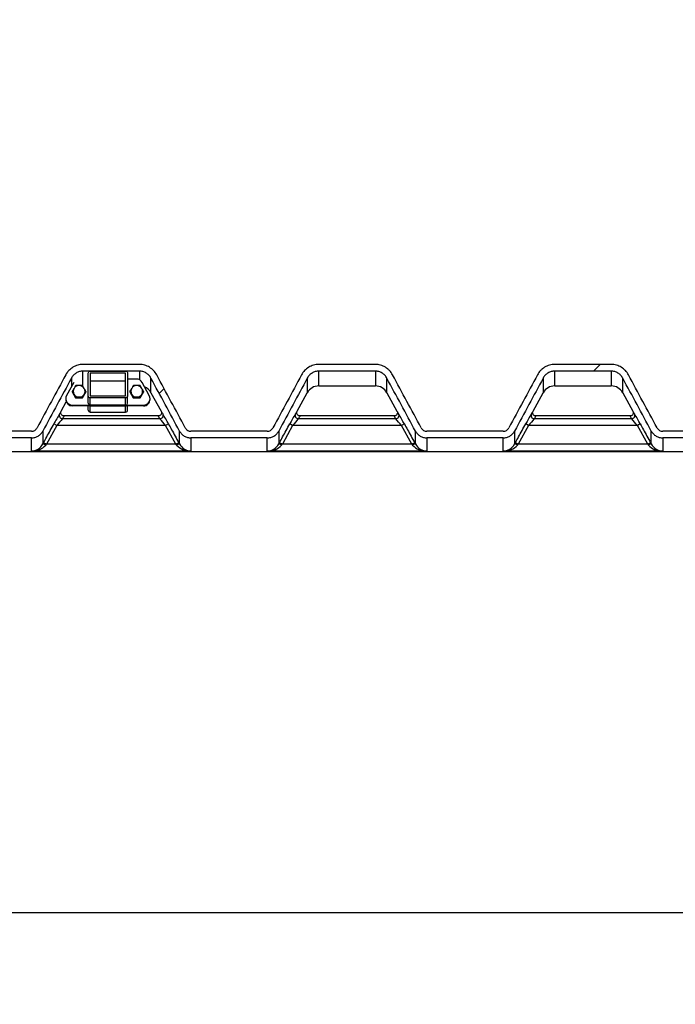
# Model space of a CAD drawing. Units: millimetres. Extents: x 48179 to 61798, y 33491 to 40126.
# Drawn here: x 57381 to 58382, y 35903 to 37407 of the extents above; entities that cross this region are included whole.
import ezdxf

# ---------------------------------------------------------------- set-up
doc = ezdxf.new("R2010")
doc.units = ezdxf.units.MM
doc.layers.get('Defpoints').update_dxf_attribs({"lineweight": 0})
doc.layers.add('dim', color=4, linetype='Continuous', lineweight=15)
doc.layers.add('DV4_Default', color=7, linetype='Continuous')
doc.styles.add('SEACAD_Arial', font='arial.ttf')
doc.dimstyles.new('ECO', dxfattribs={"dimscale": 2, "dimtxt": 80, "dimasz": 140, "dimexe": 70, "dimexo": 0, "dimgap": 35, "dimtad": 1, "dimdec": 0, "dimrnd": 10, "dimtxsty": 'SEACAD_Arial', "dimblk1": '_SE_FILLED', "dimblk2": '_SE_FILLED', "dimsah": 1, "dimcen": 70, "dimclrt": 2, "dimadec": 0, "dimazin": 0, "dimtfac": 0.5, "dimtdec": 0, "dimtmove": 0, "dimatfit": 3, "dimfxl": 1, "dimarcsym": 0})

# ---------------------------------------------------------------- blocks, each defined once
blk = doc.blocks.new('_SE_FILLED')
at = {"color": 0}
blk.add_line((0, 0), (-1, 0), dxfattribs=at)
blk.add_solid([(0, 0), (-1, -0.1665), (-1, 0.1665), (0, 0)], dxfattribs=at)
blk = doc.blocks.new('*D17')
at = {"layer": 'Defpoints', "color": 0, "transparency": 16777216}
for p in [(49154.6, 37902.9), (61564.7, 37902.9), (61564.7, 36042.9)]:
    blk.add_point(p, dxfattribs=at)
at = {"layer": 'dim', "color": 0, "lineweight": -2, "transparency": 16777216}
for p, q in [((49154.6, 37902.9), (49154.6, 35902.9)), ((61564.7, 37902.9), (61564.7, 35902.9)), ((49434.6, 36042.9), (61284.7, 36042.9))]:
    blk.add_line(p, q, dxfattribs=at)
at = {"layer": 'dim', "color": 0, "lineweight": -2, "transparency": 16777216, "xscale": 280, "yscale": 280, "zscale": 280, "rotation": 180}
blk.add_blockref('_SE_FILLED', (49154.6, 36042.9), dxfattribs=at)
at = {"layer": 'dim', "color": 0, "lineweight": -2, "transparency": 16777216, "xscale": 280, "yscale": 280, "zscale": 280}
blk.add_blockref('_SE_FILLED', (61564.7, 36042.9), dxfattribs=at)
at = {"layer": 'dim', "color": 2, "transparency": 16777216, "insert": (55359.7, 36194.5), "char_height": 160, "attachment_point": 5, "style": 'SEACAD_Arial'}
blk.add_mtext('12410', dxfattribs=at)

msp = doc.modelspace()

# ---------------------------------------------------------------- hatches: boundary and pattern name
at = {"layer": 'DV4_Default', "linetype": 'Continuous'}
h = msp.add_hatch(dxfattribs=at)
h.set_pattern_fill('LINE', scale=140.051913, angle=45, style=0)
h.set_pattern_definition([(45, (45447.25, 22173.95), (-314.426, 314.426), [])])
edge = h.paths.add_edge_path()
edge.add_arc((56123, 36850.3), 29.9, 27.9984, 89.7197)
edge.add_line((56123.1, 36880.2), (56036.8, 36880.2))
edge.add_arc((56036.9, 36850.3), 30, 90.2915, 151.9905)
edge.add_line((56010.5, 36864.3), (55966.8, 36783.4))
edge.add_arc((55958, 36788.1), 9.98, 270.2093, 331.9041, ccw=False)
edge.add_line((55958.1, 36778.2), (55909.9, 36778.2))
edge.add_line((55909.9, 36778.2), (55909.9, 36827.5))
edge.add_line((55909.9, 36827.5), (55909.9, 36849.6))
edge.add_line((55909.9, 36849.6), (55899.9, 36849.6))
edge.add_line((55899.9, 36849.6), (55899.9, 36827.5))
edge.add_line((55899.9, 36827.5), (55899.9, 36788.3))
edge.add_arc((55920.1, 36788.2), 20.2, 179.4757, 269.479)
edge.add_line((55919.9, 36768), (55958.1, 36768))
edge.add_arc((55958, 36787.9), 20, 270.2019, 331.8993)
edge.add_line((55975.6, 36778.5), (56019.2, 36859.4))
edge.add_arc((56036.8, 36850.1), 19.9, 90.2342, 152.0321, ccw=False)
edge.add_line((56036.8, 36870), (56123.1, 36870))
edge.add_arc((56123, 36850), 19.9, 27.9774, 89.7563, ccw=False)
edge.add_line((56140.7, 36859.4), (56184.3, 36778.5))
edge.add_arc((56201.9, 36787.9), 19.9, 208.0826, 269.8162)
edge.add_line((56201.8, 36768), (56318.2, 36768))
edge.add_arc((56318.1, 36787.9), 20, 270.2335, 331.8677)
edge.add_line((56335.7, 36778.5), (56379.4, 36859.4))
edge.add_arc((56397, 36850), 20, 90.2848, 151.9815, ccw=False)
edge.add_line((56396.9, 36870), (56483.3, 36870))
edge.add_arc((56483.2, 36850), 19.9, 27.9774, 89.7563, ccw=False)
edge.add_line((56500.8, 36859.4), (56544.4, 36778.5))
edge.add_arc((56562, 36787.9), 19.9, 208.0796, 269.8192)
edge.add_line((56561.9, 36768), (56678.3, 36768))
edge.add_arc((56678.3, 36787.9), 20, 270.2335, 331.8677)
edge.add_line((56695.9, 36778.5), (56739.5, 36859.4))
edge.add_arc((56757.1, 36850), 20, 90.2848, 151.9815, ccw=False)
edge.add_line((56757, 36870), (56843.4, 36870))
edge.add_arc((56843.3, 36850), 19.9, 27.9774, 89.7563, ccw=False)
edge.add_line((56860.9, 36859.4), (56904.5, 36778.5))
edge.add_arc((56922.1, 36787.9), 19.9, 208.0796, 269.8192)
edge.add_line((56922.1, 36768), (57038.5, 36768))
edge.add_arc((57038.4, 36787.9), 20, 270.2335, 331.8677)
edge.add_line((57056, 36778.5), (57099.6, 36859.4))
edge.add_arc((57117.3, 36850), 20, 90.2848, 151.9815, ccw=False)
edge.add_line((57117.2, 36870), (57203.5, 36870))
edge.add_arc((57203.4, 36850), 19.9, 27.9774, 89.7563, ccw=False)
edge.add_line((57221.1, 36859.4), (57264.7, 36778.5))
edge.add_arc((57282.3, 36787.9), 19.9, 208.0796, 269.8192)
edge.add_line((57282.2, 36768), (57398.6, 36768))
edge.add_arc((57398.5, 36787.9), 20, 270.2335, 331.8677)
edge.add_line((57416.1, 36778.5), (57459.8, 36859.4))
edge.add_arc((57477.4, 36850), 20, 90.2848, 151.9815, ccw=False)
edge.add_line((57477.3, 36870), (57488.5, 36870))
edge.add_line((57488.5, 36870), (57542.5, 36870))
edge.add_line((57542.5, 36870), (57563.7, 36870))
edge.add_arc((57563.6, 36850), 19.9, 27.9774, 89.7563, ccw=False)
edge.add_line((57581.2, 36859.4), (57624.8, 36778.5))
edge.add_arc((57642.4, 36787.9), 19.9, 208.0796, 269.8192)
edge.add_line((57642.3, 36768), (57758.7, 36768))
edge.add_arc((57758.7, 36787.9), 20, 270.2335, 331.8677)
edge.add_line((57776.3, 36778.5), (57819.9, 36859.4))
edge.add_arc((57837.5, 36850), 20, 90.2848, 151.9815, ccw=False)
edge.add_line((57837.4, 36870), (57923.8, 36870))
edge.add_arc((57923.7, 36850), 19.9, 27.9774, 89.7563, ccw=False)
edge.add_line((57941.3, 36859.4), (57984.9, 36778.5))
edge.add_arc((58002.5, 36787.9), 19.9, 208.0796, 269.8192)
edge.add_line((58002.5, 36768), (58118.9, 36768))
edge.add_arc((58118.8, 36787.9), 20, 270.2335, 331.8677)
edge.add_line((58136.4, 36778.5), (58180, 36859.4))
edge.add_arc((58197.7, 36850), 20, 90.2848, 151.9815, ccw=False)
edge.add_line((58197.6, 36870), (58283.9, 36870))
edge.add_arc((58283.8, 36850), 19.9, 27.9774, 89.7563, ccw=False)
edge.add_line((58301.5, 36859.4), (58345.1, 36778.5))
edge.add_arc((58362.7, 36787.9), 19.9, 208.0796, 269.8192)
edge.add_line((58362.6, 36768), (58400.8, 36768))
edge.add_arc((58400.6, 36788.2), 20.2, 270.5209, 360.5244)
edge.add_line((58420.8, 36788.3), (58420.8, 36852.5))
edge.add_line((58420.8, 36852.5), (58420.8, 36875.1))
edge.add_line((58420.8, 36875.1), (58410.8, 36875.1))
edge.add_line((58410.8, 36875.1), (58410.8, 36852.5))
edge.add_line((58410.8, 36852.5), (58410.8, 36788.3))
edge.add_arc((58400.7, 36788.3), 10.1, -89.4719, 0.5264, ccw=False)
edge.add_line((58400.8, 36778.2), (58362.6, 36778.2))
edge.add_arc((58362.7, 36788.1), 9.98, 208.0959, 269.7908, ccw=False)
edge.add_line((58353.8, 36783.4), (58310.2, 36864.3))
edge.add_arc((58283.8, 36850.3), 29.9, 27.9852, 89.7328)
edge.add_line((58283.9, 36880.2), (58197.6, 36880.2))
edge.add_arc((58197.7, 36850.3), 29.9, 90.2525, 152.0294)
edge.add_line((58171.3, 36864.3), (58127.6, 36783.4))
edge.add_arc((58118.8, 36788.1), 9.98, 270.2093, 331.9041, ccw=False)
edge.add_line((58118.9, 36778.2), (58002.5, 36778.2))
edge.add_arc((58002.5, 36788.1), 9.98, 208.0959, 269.7908, ccw=False)
edge.add_line((57993.7, 36783.4), (57950.1, 36864.3))
edge.add_arc((57923.7, 36850.3), 29.9, 27.9852, 89.7328)
edge.add_line((57923.8, 36880.2), (57837.4, 36880.2))
edge.add_arc((57837.6, 36850.3), 29.9, 90.2525, 152.0294)
edge.add_line((57811.1, 36864.3), (57767.5, 36783.4))
edge.add_arc((57758.7, 36788.1), 9.98, 270.2093, 331.9041, ccw=False)
edge.add_line((57758.7, 36778.2), (57642.3, 36778.2))
edge.add_arc((57642.4, 36788.1), 9.98, 208.0959, 269.7908, ccw=False)
edge.add_line((57633.6, 36783.4), (57590, 36864.3))
edge.add_arc((57563.5, 36850.3), 29.9, 27.9852, 89.7328)
edge.add_line((57563.7, 36880.2), (57545.5, 36880.2))
edge.add_line((57545.5, 36880.2), (57542.5, 36880.2))
edge.add_line((57542.5, 36880.2), (57488.5, 36880.2))
edge.add_line((57488.5, 36880.2), (57485.5, 36880.2))
edge.add_line((57485.5, 36880.2), (57477.3, 36880.2))
edge.add_arc((57477.4, 36850.3), 29.9, 90.2525, 152.0294)
edge.add_line((57451, 36864.3), (57407.4, 36783.4))
edge.add_arc((57398.6, 36788.1), 9.98, 270.2093, 331.9041, ccw=False)
edge.add_line((57398.6, 36778.2), (57282.2, 36778.2))
edge.add_arc((57282.2, 36788.1), 9.98, 208.0959, 269.7908, ccw=False)
edge.add_line((57273.4, 36783.4), (57229.8, 36864.3))
edge.add_arc((57203.4, 36850.3), 29.9, 27.9852, 89.7328)
edge.add_line((57203.5, 36880.2), (57117.2, 36880.2))
edge.add_arc((57117.3, 36850.3), 29.9, 90.2525, 152.0294)
edge.add_line((57090.9, 36864.3), (57047.2, 36783.4))
edge.add_arc((57038.4, 36788.1), 9.98, 270.2093, 331.9041, ccw=False)
edge.add_line((57038.5, 36778.2), (56922.1, 36778.2))
edge.add_arc((56922.1, 36788.1), 9.98, 208.0959, 269.7908, ccw=False)
edge.add_line((56913.3, 36783.4), (56869.7, 36864.3))
edge.add_arc((56843.3, 36850.3), 29.9, 27.9852, 89.7328)
edge.add_line((56843.4, 36880.2), (56757, 36880.2))
edge.add_arc((56757.2, 36850.3), 29.9, 90.2525, 152.0294)
edge.add_line((56730.7, 36864.3), (56687.1, 36783.4))
edge.add_arc((56678.3, 36788.1), 9.98, 270.2093, 331.9041, ccw=False)
edge.add_line((56678.3, 36778.2), (56561.9, 36778.2))
edge.add_arc((56562, 36788.1), 9.98, 208.0959, 269.7908, ccw=False)
edge.add_line((56553.2, 36783.4), (56509.6, 36864.3))
edge.add_arc((56483.1, 36850.3), 29.9, 27.9852, 89.7328)
edge.add_line((56483.3, 36880.2), (56396.9, 36880.2))
edge.add_arc((56397, 36850.3), 29.9, 90.2525, 152.0294)
edge.add_line((56370.6, 36864.3), (56327, 36783.4))
edge.add_arc((56318.2, 36788.1), 9.98, 270.2093, 331.9041, ccw=False)
edge.add_line((56318.2, 36778.2), (56201.8, 36778.2))
edge.add_arc((56201.8, 36788.1), 9.98, 208.0959, 269.7908, ccw=False)
edge.add_line((56193, 36783.4), (56149.4, 36864.3))

# ---------------------------------------------------------------- linework, layer by layer
at = {"layer": 'DV4_Default', "color": 7, "linetype": 'Continuous'}
for p, q in [((57563.7, 36880.2), (57477.3, 36880.2)), ((57923.8, 36880.2), (57837.4, 36880.2)), ((58283.9, 36880.2), (58197.6, 36880.2)), ((57477.3, 36848.3), (57477.3, 36870)), ((57563.7, 36870), (57477.3, 36870)), ((57485.5, 36832.2), (57485.5, 36866.9)), ((57488.5, 36870), (57542.5, 36870)), ((57488.5, 36866.9), (57488.5, 36832.2)), ((57542.5, 36866.9), (57488.5, 36866.9)), ((57542.5, 36832.2), (57542.5, 36866.9)), ((57545.5, 36866.9), (57545.5, 36832.2)), ((57563.7, 36870), (57563.7, 36856.6)), ((57837.4, 36847.5), (57837.4, 36870)), ((57923.8, 36870), (57837.4, 36870)), ((57923.8, 36870), (57923.8, 36847.5)), ((58197.6, 36847.5), (58197.6, 36870)), ((58283.9, 36870), (58197.6, 36870)), ((58283.9, 36870), (58283.9, 36847.5)), ((57463.3, 36852.7), (57452.3, 36832.9)), ((57459.8, 36859.4), (57459.8, 36846.3)), ((57542.5, 36854.8), (57488.5, 36854.8)), ((57558.9, 36857.9), (57545.5, 36857.9)), ((57578.6, 36832.9), (57567.6, 36852.7)), ((57581.2, 36837.1), (57581.2, 36859.4)), ((57819.9, 36859.4), (57819.9, 36837.1)), ((57941.3, 36837.1), (57941.3, 36859.4)), ((58180, 36859.4), (58180, 36837.1)), ((58301.5, 36837.1), (58301.5, 36859.4)), ((57461.1, 36839.1), (57461.1, 36838.2)), ((57461.1, 36838.2), (57466.2, 36829.2)), ((57476.6, 36829.1), (57481.9, 36838)), ((57481.9, 36838.9), (57481.9, 36838)), ((57549.1, 36839.1), (57549.1, 36838.2)), ((57549.1, 36838.2), (57554.2, 36829.2)), ((57564.6, 36829.1), (57569.9, 36838)), ((57569.9, 36838.9), (57569.9, 36838)), ((57581.2, 36837.1), (57596.7, 36808.9)), ((57804.4, 36808.9), (57819.9, 36837.1)), ((57837.4, 36847.5), (57923.8, 36847.5)), ((57941.3, 36837.1), (57956.8, 36808.9)), ((58164.5, 36808.9), (58180, 36837.1)), ((58197.6, 36847.5), (58283.9, 36847.5)), ((58301.5, 36837.1), (58317, 36808.9)), ((57444.2, 36808.9), (57451.9, 36822.9)), ((57451.1, 36828.1), (57451.1, 36827.5)), ((57451.1, 36827.5), (57451.1, 36827.4)), ((57451.1, 36827.5), (57451.1, 36827.5)), ((57451.1, 36827.4), (57451.1, 36826.9)), ((57461.1, 36817.5), (57461.1, 36818.2)), ((57461.1, 36818.2), (57487.7, 36818.2)), ((57466.2, 36830.1), (57466.2, 36829.2)), ((57466.2, 36829.2), (57476.6, 36829.1)), ((57476.6, 36830), (57476.6, 36829.1)), ((57485.5, 36821.1), (57485.5, 36832.2)), ((57488.5, 36832.2), (57542.5, 36832.2)), ((57488.5, 36818.1), (57488.5, 36829.1)), ((57542.5, 36829.1), (57488.5, 36829.1)), ((57542.5, 36818.1), (57488.5, 36818.1)), ((57542.5, 36818.1), (57542.5, 36829.1)), ((57543.3, 36818.2), (57569.9, 36818.2)), ((57545.5, 36821.1), (57545.5, 36832.2)), ((57554.2, 36830.1), (57554.2, 36829.2)), ((57554.2, 36829.2), (57564.6, 36829.1)), ((57564.6, 36830), (57564.6, 36829.1)), ((57569.9, 36817.5), (57569.9, 36818.2)), ((57579.9, 36827.5), (57579.9, 36828.1)), ((57579.9, 36827.4), (57579.9, 36827.5)), ((57579.9, 36827.5), (57579.9, 36827.5)), ((57579.9, 36826.9), (57579.9, 36827.4)), ((57569.9, 36817.6), (57461.1, 36817.6)), ((57461.1, 36817.6), (57461.1, 36816.9)), ((57461.1, 36817.5), (57569.9, 36817.5)), ((57487.7, 36816.9), (57461.1, 36816.9)), ((57485.5, 36810.5), (57485.5, 36816.9)), ((57487.7, 36816.9), (57543.3, 36816.9)), ((57488.5, 36816.8), (57542.5, 36816.8)), ((57488.5, 36807.5), (57488.5, 36816.8)), ((57488.5, 36807.5), (57542.5, 36807.5)), ((57542.5, 36807.5), (57542.5, 36816.8)), ((57569.9, 36816.9), (57543.3, 36816.9)), ((57545.5, 36810.5), (57545.5, 36816.9)), ((57569.9, 36817.6), (57569.9, 36816.9)), ((57437.4, 36787), (57433, 36789.4)), ((57594.9, 36797.4), (57446.1, 36797.4)), ((57592.4, 36801.5), (57448.6, 36801.5)), ((57607.9, 36789.4), (57603.6, 36787)), ((57797.5, 36787), (57793.1, 36789.4)), ((57955, 36797.4), (57806.2, 36797.4)), ((57952.5, 36801.5), (57808.7, 36801.5)), ((57968.1, 36789.4), (57963.7, 36787)), ((58157.7, 36787), (58153.3, 36789.4)), ((58315.1, 36797.4), (58166.4, 36797.4)), ((58312.6, 36801.5), (58168.8, 36801.5)), ((58328.2, 36789.4), (58323.8, 36787)), ((57398.6, 36778.2), (57282.2, 36778.2)), ((57416.1, 36778.5), (57416.1, 36758.7)), ((57437.4, 36787), (57421.6, 36758.3)), ((57603.6, 36787), (57437.4, 36787)), ((57619.3, 36758.3), (57603.6, 36787)), ((57624.8, 36758.7), (57624.8, 36778.5)), ((57758.7, 36778.2), (57642.3, 36778.2)), ((57776.3, 36778.5), (57776.3, 36758.7)), ((57797.5, 36787), (57781.8, 36758.3)), ((57963.7, 36787), (57797.5, 36787)), ((57979.4, 36758.3), (57963.7, 36787)), ((57984.9, 36758.7), (57984.9, 36778.5)), ((58118.9, 36778.2), (58002.5, 36778.2)), ((58136.4, 36778.5), (58136.4, 36758.7)), ((58157.7, 36787), (58141.9, 36758.3)), ((58323.8, 36787), (58157.7, 36787)), ((58339.6, 36758.3), (58323.8, 36787)), ((58345.1, 36758.7), (58345.1, 36778.5)), ((58400.8, 36778.2), (58362.6, 36778.2)), ((57398.6, 36768), (57282.2, 36768)), ((57398.6, 36747.8), (57398.6, 36768)), ((57421.6, 36758.3), (57417.3, 36760.7)), ((57619.3, 36758.3), (57421.6, 36758.3)), ((57623.7, 36760.7), (57619.3, 36758.3)), ((57642.3, 36768), (57642.3, 36747.8)), ((57758.7, 36768), (57642.3, 36768)), ((57758.7, 36747.8), (57758.7, 36768)), ((57781.8, 36758.3), (57777.4, 36760.7)), ((57979.4, 36758.3), (57781.8, 36758.3)), ((57983.8, 36760.7), (57979.4, 36758.3)), ((58002.5, 36768), (58002.5, 36747.8)), ((58118.9, 36768), (58002.5, 36768)), ((58118.9, 36747.8), (58118.9, 36768)), ((58141.9, 36758.3), (58137.5, 36760.7)), ((58339.6, 36758.3), (58141.9, 36758.3)), ((58344, 36760.7), (58339.6, 36758.3)), ((58362.6, 36768), (58362.6, 36747.8)), ((58400.8, 36768), (58362.6, 36768)), ((55919.9, 36747.4), (58400.8, 36747.4)), ((57642.3, 36747.8), (57398.6, 36747.8)), ((58002.5, 36747.8), (57758.7, 36747.8)), ((58362.6, 36747.8), (58118.9, 36747.8))]:
    msp.add_line(p, q, dxfattribs=at)
for centre, radius, start, end in [((57702.7, 36701.9), 277.9, 149.3269, 150.4106), ((57241.7, 36708), 255.5, 29.7301, 30.8678), ((57214.8, 36692.9), 286.4, 28.6186, 29.67), ((57677, 36716.8), 248.1, 148.0931, 149.2649), ((57470.5, 36711.6), 136.5, 89.5702, 91.7523), ((57470.2, 36711.5), 136.6, 87.2569, 89.4386), ((57715, 36694.7), 274.2, 149.3196, 150.4179), ((57255.7, 36715.8), 257.5, 29.7346, 30.8633), ((57694.2, 36706.7), 250.1, 148.0977, 149.2603), ((57233.7, 36703.6), 282.6, 28.6116, 29.6771), ((57790.7, 36701.9), 277.9, 149.3269, 150.4106), ((57329.8, 36708), 255.5, 29.7301, 30.8678), ((57765, 36716.8), 248.1, 148.0931, 149.2649), ((57302.8, 36692.9), 286.4, 28.6186, 29.67), ((57558.5, 36711.6), 136.5, 89.5702, 91.7523), ((57558.2, 36711.5), 136.6, 87.2569, 89.4386), ((57803, 36694.7), 274.2, 149.3196, 150.4179), ((57343.7, 36715.8), 257.5, 29.7346, 30.8633), ((57782.2, 36706.7), 250.1, 148.0977, 149.2603), ((57321.8, 36703.6), 282.6, 28.6116, 29.6771), ((57563.7, 36827.5), 20, 28.8108, 67.2185), ((57837.4, 36827.5), 20, 90, 151.1892), ((57923.8, 36827.5), 20, 28.8108, 90), ((58197.6, 36827.5), 20, 90, 151.1892), ((58283.9, 36827.5), 20, 28.8108, 90), ((57470.4, 36693.7), 136.5, 89.5702, 91.7523), ((57470, 36693.6), 136.6, 87.2569, 89.4386), ((57558.4, 36693.7), 136.5, 89.5702, 91.7523), ((57558.1, 36693.6), 136.6, 87.2569, 89.4386), ((57854.4, 36560.9), 479.4, 149.4224, 151.5342), ((57395, 36836.1), 56.3, 326.1514, 331.1173), ((57488.5, 36810.5), 3, 180, 270), ((57542.5, 36810.5), 3, 270, 0), ((57646, 36836.1), 56.3, 208.8827, 213.8486), ((57212.1, 36575.4), 450, 28.3969, 30.6465), ((58214.5, 36560.9), 479.4, 149.4224, 151.5342), ((57755.1, 36836.1), 56.3, 326.1514, 331.1173), ((58006.1, 36836.1), 56.3, 208.8827, 213.8486), ((57572.2, 36575.4), 450, 28.3969, 30.6465), ((58574.7, 36560.9), 479.4, 149.4224, 151.5342), ((58115.3, 36836.1), 56.3, 326.1514, 331.1173), ((58366.2, 36836.1), 56.3, 208.8827, 213.8486), ((57932.4, 36575.4), 450, 28.3969, 30.6465), ((57682.2, 36591.2), 313.5, 138.8647, 141.3455), ((57399.4, 36828.7), 56.2, 326.142, 331.0112), ((57641.5, 36828.7), 56.2, 208.9888, 213.858), ((57360.7, 36592.8), 310.9, 38.6443, 41.1455), ((58042.3, 36591.2), 313.5, 138.8647, 141.3455), ((57759.6, 36828.7), 56.2, 326.142, 331.0112), ((58001.7, 36828.7), 56.2, 208.9888, 213.858), ((57720.8, 36592.8), 310.9, 38.6443, 41.1455), ((58402.5, 36591.2), 313.5, 138.8647, 141.3455), ((58119.7, 36828.7), 56.2, 326.142, 331.0112), ((58361.8, 36828.7), 56.2, 208.9888, 213.858), ((58081, 36592.8), 310.9, 38.6443, 41.1455), ((57397.9, 36768.6), 20.7, 271.9582, 331.5861), ((58349.1, 36248.6), 1063.3, 151.2077, 151.3337), ((57964.4, 36318), 698.9, 140.9481, 141.0947), ((57076.6, 36318), 698.9, 38.9053, 39.0519), ((56691.9, 36248.6), 1063.3, 28.6663, 28.7923), ((57643.1, 36768.6), 20.7, 208.4139, 268.0418), ((57758, 36768.6), 20.7, 271.9582, 331.5861), ((58709.2, 36248.6), 1063.3, 151.2077, 151.3337), ((58324.5, 36318), 698.9, 140.9481, 141.0947), ((57436.7, 36318), 698.9, 38.9053, 39.0519), ((57052, 36248.6), 1063.3, 28.6663, 28.7923), ((58003.2, 36768.6), 20.7, 208.4139, 268.0418), ((58118.2, 36768.6), 20.7, 271.9582, 331.5861), ((59069.4, 36248.6), 1063.3, 151.2077, 151.3337), ((58684.7, 36318), 698.9, 140.9481, 141.0947), ((57796.8, 36318), 698.9, 38.9053, 39.0519), ((57412.1, 36248.6), 1063.3, 28.6663, 28.7923), ((58363.3, 36768.6), 20.7, 208.4139, 268.0418), ((57399.4, 36776.8), 29, 268.3828, 316.7686), ((57641.5, 36776.8), 29, 223.2314, 271.6172), ((57759.6, 36776.8), 29, 268.3828, 316.7686), ((58001.7, 36776.8), 29, 223.2314, 271.6172), ((58119.7, 36776.8), 29, 268.3828, 316.7686), ((58361.8, 36776.8), 29, 223.2314, 271.6172)]:
    msp.add_arc(centre, radius, start, end, dxfattribs=at)
for centre, major_axis, ratio, start_param, end_param in [((57558.9, 36848), (10, 0), 0.990268, 0.502843, 1.570796), ((57471.5, 36839.1), (9, 0), 0.991445, 2.609267, 3.656465), ((57471.5, 36839.1), (-9, 0), 0.991445, 0.514872, 1.56207), ((57471.5, 36839.1), (9, 0), 0.991445, 1.56207, 2.609267), ((57471.5, 36839.1), (-9, 0), 0.991445, 1.56207, 2.609267), ((57471.5, 36839.1), (9, 0), 0.991445, 0.514872, 1.56207), ((57471.5, 36839.1), (-9, 0), 0.991445, 2.609267, 3.656465), ((57559.5, 36839.1), (9, 0), 0.991445, 2.609267, 3.656465), ((57559.5, 36839.1), (9, 0), 0.991445, 1.56207, 2.609267), ((57559.5, 36839.1), (-9, 0), 0.991445, 0.514872, 1.56207), ((57559.5, 36839.1), (-9, 0), 0.991445, 1.56207, 2.609267), ((57559.5, 36839.1), (9, 0), 0.991445, 0.514872, 1.56207), ((57559.5, 36839.1), (-9, 0), 0.991445, 2.609267, 3.656465), ((57461.1, 36828.1), (10, 0), 0.990268, 2.638749, 4.712389), ((57461.1, 36827.5), (10, 0), 0.991445, 3.141593, 4.712389), ((57461.1, 36827.4), (10, 0), 0.990268, 3.141593, 3.18085), ((57461.1, 36827.4), (10, 0), 0.990268, 3.189001, 4.712389), ((57461.1, 36826.9), (10, 0), 0.991445, 3.141593, 4.712389), ((57488.5, 36821.1), (3, 0), 0.990268, 3.141593, 4.450453), ((57488.5, 36821.1), (-3, 0), 0.990268, 1.30886, 1.570796), ((57542.5, 36821.1), (3, 0), 0.990268, 4.712389, 4.974325), ((57542.5, 36821.1), (3, 0), 0.990268, 4.974325, 6.283185), ((57569.9, 36828.1), (-10, 0), 0.990268, 1.570796, 3.644436), ((57569.9, 36827.5), (-10, 0), 0.991445, 1.570796, 3.141593), ((57569.9, 36827.4), (-10, 0), 0.990268, 1.570796, 3.141593), ((57569.9, 36826.9), (-10, 0), 0.991445, 1.570796, 3.141593), ((57446.1, 36802.4), (4.16, -2.78), 0.987634, 3.229762, 5.296406), ((57488.5, 36819.8), (-3, 0), 0.991445, 1.30886, 1.570796), ((57542.5, 36819.8), (-3, 0), 0.991445, 1.570796, 1.832732), ((57594.9, 36802.4), (4.16, 2.78), 0.987634, 4.128372, 6.195016), ((57806.2, 36802.4), (4.16, -2.78), 0.987634, 3.229762, 5.296406), ((57955, 36802.4), (4.16, 2.78), 0.987634, 4.128372, 6.195016), ((58166.4, 36802.4), (4.16, -2.78), 0.987634, 3.229762, 5.296406), ((58315.1, 36802.4), (4.16, 2.78), 0.987634, 4.128372, 6.195016), ((57420.5, 36756.3), (-4.39, 2.4), 0.116311, 4.775892, 6.264206), ((57620.4, 36756.3), (4.39, 2.4), 0.116311, 0.018979, 1.507293), ((57780.7, 36756.3), (-4.39, 2.4), 0.116311, 4.775892, 6.264206), ((57980.6, 36756.3), (4.39, 2.4), 0.116311, 0.018979, 1.507293), ((58140.8, 36756.3), (-4.39, 2.4), 0.116311, 4.775892, 6.264206), ((58340.7, 36756.3), (4.39, 2.4), 0.116311, 0.018979, 1.507293)]:
    msp.add_ellipse(centre, major_axis=major_axis, ratio=ratio, start_param=start_param, end_param=end_param, dxfattribs=at)
for points, knots in [([(57477.3, 36880.2), (57475.9, 36880.2), (57474.6, 36880.1), (57471.9, 36879.8), (57470.6, 36879.5), (57468, 36878.8), (57466.7, 36878.3), (57464.3, 36877.2), (57463.1, 36876.6), (57460.8, 36875.2), (57459.7, 36874.4), (57457.6, 36872.7), (57456.6, 36871.8), (57454.8, 36869.9), (57453.9, 36868.8), (57452.3, 36866.7), (57451.6, 36865.5), (57451, 36864.3)], [0, 0, 0, 0, 0.125, 0.125, 0.25, 0.25, 0.375, 0.375, 0.5, 0.5, 0.625, 0.625, 0.75, 0.75, 0.875, 0.875, 1, 1, 1, 1]), ([(57590, 36864.3), (57588.7, 36866.7), (57587.1, 36868.9), (57584.3, 36871.8), (57583.4, 36872.7), (57581.3, 36874.4), (57580.2, 36875.2), (57577.9, 36876.6), (57576.7, 36877.2), (57574.2, 36878.3), (57572.9, 36878.8), (57570.3, 36879.5), (57569, 36879.8), (57566.4, 36880.1), (57565, 36880.2), (57563.7, 36880.2)], [0, 0, 0, 0, 0.25, 0.25, 0.375, 0.375, 0.5, 0.5, 0.625, 0.625, 0.75, 0.75, 0.875, 0.875, 1, 1, 1, 1]), ([(57837.4, 36880.2), (57836.1, 36880.2), (57834.7, 36880.1), (57832.1, 36879.8), (57830.7, 36879.5), (57828.1, 36878.8), (57826.9, 36878.3), (57824.4, 36877.2), (57823.2, 36876.6), (57820.9, 36875.2), (57819.8, 36874.4), (57817.7, 36872.7), (57816.7, 36871.8), (57814.9, 36869.9), (57814, 36868.8), (57812.5, 36866.7), (57811.8, 36865.5), (57811.1, 36864.3)], [0, 0, 0, 0, 0.125, 0.125, 0.25, 0.25, 0.375, 0.375, 0.5, 0.5, 0.625, 0.625, 0.75, 0.75, 0.875, 0.875, 1, 1, 1, 1]), ([(57950.1, 36864.3), (57948.8, 36866.7), (57947.2, 36868.9), (57944.5, 36871.8), (57943.5, 36872.7), (57941.4, 36874.4), (57940.3, 36875.2), (57938, 36876.6), (57936.8, 36877.2), (57934.3, 36878.3), (57933, 36878.8), (57930.5, 36879.5), (57929.2, 36879.8), (57926.5, 36880.1), (57925.1, 36880.2), (57923.8, 36880.2)], [0, 0, 0, 0, 0.25, 0.25, 0.375, 0.375, 0.5, 0.5, 0.625, 0.625, 0.75, 0.75, 0.875, 0.875, 1, 1, 1, 1]), ([(58197.6, 36880.2), (58196.2, 36880.2), (58194.9, 36880.1), (58192.2, 36879.8), (58190.9, 36879.5), (58188.3, 36878.8), (58187, 36878.3), (58184.5, 36877.2), (58183.3, 36876.6), (58181.1, 36875.2), (58180, 36874.4), (58177.9, 36872.7), (58176.9, 36871.8), (58175, 36869.9), (58174.2, 36868.8), (58172.6, 36866.7), (58171.9, 36865.5), (58171.3, 36864.3)], [0, 0, 0, 0, 0.125, 0.125, 0.25, 0.25, 0.375, 0.375, 0.5, 0.5, 0.625, 0.625, 0.75, 0.75, 0.875, 0.875, 1, 1, 1, 1]), ([(58310.2, 36864.3), (58309, 36866.7), (58307.4, 36868.9), (58304.6, 36871.8), (58303.6, 36872.7), (58301.5, 36874.4), (58300.4, 36875.2), (58298.1, 36876.6), (58296.9, 36877.2), (58294.5, 36878.3), (58293.2, 36878.8), (58290.6, 36879.5), (58289.3, 36879.8), (58286.6, 36880.1), (58285.3, 36880.2), (58283.9, 36880.2)], [0, 0, 0, 0, 0.25, 0.25, 0.375, 0.375, 0.5, 0.5, 0.625, 0.625, 0.75, 0.75, 0.875, 0.875, 1, 1, 1, 1]), ([(57477.3, 36870), (57476.4, 36870), (57475.5, 36869.9), (57473.7, 36869.7), (57472.8, 36869.5), (57470.2, 36868.8), (57468.6, 36868), (57466.3, 36866.7), (57465.6, 36866.1), (57464.2, 36865), (57463.5, 36864.4), (57461.7, 36862.5), (57460.6, 36861), (57459.8, 36859.4)], [0, 0, 0, 0, 0.125, 0.125, 0.25, 0.25, 0.5, 0.5, 0.625, 0.625, 0.75, 0.75, 1, 1, 1, 1]), ([(57485.5, 36866.9), (57485.5, 36867.7), (57485.8, 36868.5), (57486.9, 36869.7), (57487.7, 36870), (57488.5, 36870)], [0, 0, 0, 0, 0.5, 0.5, 1, 1, 1, 1]), ([(57542.5, 36870), (57543.3, 36870), (57544.1, 36869.7), (57545.2, 36868.5), (57545.5, 36867.7), (57545.5, 36866.9)], [0, 0, 0, 0, 0.5, 0.5, 1, 1, 1, 1]), ([(57581.2, 36859.4), (57580.8, 36860.2), (57580.3, 36860.9), (57579.3, 36862.4), (57578.7, 36863.1), (57576.8, 36865.1), (57575.4, 36866.2), (57572.4, 36868), (57570.7, 36868.8), (57567.2, 36869.8), (57565.5, 36870), (57563.7, 36870)], [0, 0, 0, 0, 0.125, 0.125, 0.25, 0.25, 0.5, 0.5, 0.75, 0.75, 1, 1, 1, 1]), ([(57837.4, 36870), (57836.5, 36870), (57835.6, 36869.9), (57833.8, 36869.7), (57833, 36869.5), (57830.4, 36868.8), (57828.7, 36868), (57826.4, 36866.7), (57825.7, 36866.1), (57824.3, 36865), (57823.6, 36864.4), (57821.8, 36862.5), (57820.7, 36861), (57819.9, 36859.4)], [0, 0, 0, 0, 0.125, 0.125, 0.25, 0.25, 0.5, 0.5, 0.625, 0.625, 0.75, 0.75, 1, 1, 1, 1]), ([(57941.3, 36859.4), (57940.9, 36860.2), (57940.4, 36860.9), (57939.4, 36862.4), (57938.8, 36863.1), (57937, 36865.1), (57935.6, 36866.2), (57932.5, 36868), (57930.8, 36868.8), (57927.4, 36869.8), (57925.6, 36870), (57923.8, 36870)], [0, 0, 0, 0, 0.125, 0.125, 0.25, 0.25, 0.5, 0.5, 0.75, 0.75, 1, 1, 1, 1]), ([(58197.6, 36870), (58196.7, 36870), (58195.8, 36869.9), (58194, 36869.7), (58193.1, 36869.5), (58190.5, 36868.8), (58188.8, 36868), (58186.6, 36866.7), (58185.8, 36866.1), (58184.4, 36865), (58183.8, 36864.4), (58181.9, 36862.5), (58180.9, 36861), (58180, 36859.4)], [0, 0, 0, 0, 0.125, 0.125, 0.25, 0.25, 0.5, 0.5, 0.625, 0.625, 0.75, 0.75, 1, 1, 1, 1]), ([(58301.5, 36859.4), (58301, 36860.2), (58300.6, 36860.9), (58299.5, 36862.4), (58298.9, 36863.1), (58297.1, 36865.1), (58295.7, 36866.2), (58292.6, 36868), (58291, 36868.8), (58287.5, 36869.8), (58285.7, 36870), (58283.9, 36870)], [0, 0, 0, 0, 0.125, 0.125, 0.25, 0.25, 0.5, 0.5, 0.75, 0.75, 1, 1, 1, 1]), ([(57488.5, 36829.1), (57487.7, 36829.1), (57486.9, 36829.5), (57485.8, 36830.6), (57485.5, 36831.4), (57485.5, 36832.2)], [0, 0, 0, 0, 0.5, 0.5, 1, 1, 1, 1]), ([(57545.5, 36832.2), (57545.5, 36831.4), (57545.2, 36830.6), (57544.1, 36829.5), (57543.3, 36829.1), (57542.5, 36829.1)], [0, 0, 0, 0, 0.5, 0.5, 1, 1, 1, 1]), ([(57448.6, 36801.5), (57448.1, 36801.5), (57447.7, 36801.5), (57446.9, 36801.7), (57446.5, 36801.9), (57445.4, 36802.6), (57444.7, 36803.2), (57443.9, 36804.7), (57443.6, 36805.6), (57443.6, 36807.3), (57443.8, 36808.2), (57444.2, 36808.9)], [0, 0, 0, 0, 0.125, 0.125, 0.25, 0.25, 0.5, 0.5, 0.75, 0.75, 1, 1, 1, 1]), ([(57596.7, 36808.9), (57597.1, 36808.2), (57597.3, 36807.3), (57597.3, 36805.6), (57597.1, 36804.7), (57596.2, 36803.2), (57595.6, 36802.6), (57594.5, 36801.9), (57594.1, 36801.7), (57593.2, 36801.5), (57592.8, 36801.5), (57592.4, 36801.5)], [0, 0, 0, 0, 0.25, 0.25, 0.5, 0.5, 0.75, 0.75, 0.875, 0.875, 1, 1, 1, 1]), ([(57808.7, 36801.5), (57808.3, 36801.5), (57807.9, 36801.5), (57807, 36801.7), (57806.6, 36801.9), (57805.5, 36802.6), (57804.9, 36803.2), (57804, 36804.7), (57803.8, 36805.6), (57803.7, 36807.3), (57804, 36808.2), (57804.4, 36808.9)], [0, 0, 0, 0, 0.125, 0.125, 0.25, 0.25, 0.5, 0.5, 0.75, 0.75, 1, 1, 1, 1]), ([(57956.8, 36808.9), (57957.3, 36808.2), (57957.5, 36807.3), (57957.5, 36805.6), (57957.2, 36804.7), (57956.4, 36803.2), (57955.7, 36802.6), (57954.6, 36801.9), (57954.2, 36801.7), (57953.4, 36801.5), (57952.9, 36801.5), (57952.5, 36801.5)], [0, 0, 0, 0, 0.25, 0.25, 0.5, 0.5, 0.75, 0.75, 0.875, 0.875, 1, 1, 1, 1]), ([(58168.8, 36801.5), (58168.4, 36801.5), (58168, 36801.5), (58167.1, 36801.7), (58166.7, 36801.9), (58165.6, 36802.6), (58165, 36803.2), (58164.1, 36804.7), (58163.9, 36805.6), (58163.9, 36807.3), (58164.1, 36808.2), (58164.5, 36808.9)], [0, 0, 0, 0, 0.125, 0.125, 0.25, 0.25, 0.5, 0.5, 0.75, 0.75, 1, 1, 1, 1]), ([(58317, 36808.9), (58317.4, 36808.2), (58317.6, 36807.3), (58317.6, 36805.6), (58317.4, 36804.7), (58316.5, 36803.2), (58315.9, 36802.6), (58314.7, 36801.9), (58314.3, 36801.7), (58313.5, 36801.5), (58313.1, 36801.5), (58312.6, 36801.5)], [0, 0, 0, 0, 0.25, 0.25, 0.5, 0.5, 0.75, 0.75, 0.875, 0.875, 1, 1, 1, 1]), ([(57417.3, 36760.7), (57418.9, 36763.7), (57420.5, 36766.6), (57422.1, 36769.5), (57425.7, 36776.1), (57429.4, 36782.8), (57433, 36789.4)], [0, 0, 0, 0, 0.306031, 0.306031, 0.306031, 1, 1, 1, 1]), ([(57607.9, 36789.4), (57609.6, 36786.5), (57611.2, 36783.5), (57612.8, 36780.6), (57616.4, 36774), (57620, 36767.4), (57623.7, 36760.7)], [0, 0, 0, 0, 0.306031, 0.306031, 0.306031, 1, 1, 1, 1]), ([(57777.4, 36760.7), (57779, 36763.7), (57780.6, 36766.6), (57782.2, 36769.5), (57785.9, 36776.1), (57789.5, 36782.8), (57793.1, 36789.4)], [0, 0, 0, 0, 0.306031, 0.306031, 0.306031, 1, 1, 1, 1]), ([(57968.1, 36789.4), (57969.7, 36786.5), (57971.3, 36783.5), (57972.9, 36780.6), (57976.5, 36774), (57980.2, 36767.4), (57983.8, 36760.7)], [0, 0, 0, 0, 0.306031, 0.306031, 0.306031, 1, 1, 1, 1]), ([(58137.5, 36760.7), (58139.1, 36763.7), (58140.7, 36766.6), (58142.3, 36769.5), (58146, 36776.1), (58149.6, 36782.8), (58153.3, 36789.4)], [0, 0, 0, 0, 0.306031, 0.306031, 0.306031, 1, 1, 1, 1]), ([(58328.2, 36789.4), (58329.8, 36786.5), (58331.4, 36783.5), (58333, 36780.6), (58336.7, 36774), (58340.3, 36767.4), (58344, 36760.7)], [0, 0, 0, 0, 0.306031, 0.306031, 0.306031, 1, 1, 1, 1]), ([(57398.6, 36778.2), (57399.5, 36778.2), (57400.4, 36778.3), (57402.1, 36778.8), (57403, 36779.1), (57404.5, 36780.1), (57405.2, 36780.6), (57406.4, 36781.9), (57406.9, 36782.6), (57407.4, 36783.4)], [0, 0, 0, 0, 0.25, 0.25, 0.5, 0.5, 0.75, 0.75, 1, 1, 1, 1]), ([(57398.6, 36768), (57399.5, 36768), (57400.4, 36768), (57402.2, 36768.3), (57403.1, 36768.5), (57405.6, 36769.2), (57407.3, 36769.9), (57409.6, 36771.3), (57410.3, 36771.8), (57411.7, 36772.9), (57412.4, 36773.5), (57414.2, 36775.5), (57415.3, 36776.9), (57416.1, 36778.5)], [0, 0, 0, 0, 0.125, 0.125, 0.25, 0.25, 0.5, 0.5, 0.625, 0.625, 0.75, 0.75, 1, 1, 1, 1]), ([(57624.8, 36778.5), (57625.2, 36777.7), (57625.7, 36777), (57626.8, 36775.5), (57627.3, 36774.8), (57629.2, 36772.9), (57630.6, 36771.8), (57632.9, 36770.4), (57633.7, 36770), (57635.3, 36769.2), (57636.2, 36768.9), (57637.9, 36768.5), (57638.8, 36768.3), (57640.6, 36768), (57641.5, 36768), (57642.3, 36768)], [0, 0, 0, 0, 0.125, 0.125, 0.25, 0.25, 0.5, 0.5, 0.625, 0.625, 0.75, 0.75, 0.875, 0.875, 1, 1, 1, 1]), ([(57633.6, 36783.4), (57634, 36782.6), (57634.5, 36781.9), (57635.8, 36780.6), (57636.5, 36780), (57638, 36779.1), (57638.8, 36778.8), (57640.6, 36778.3), (57641.4, 36778.2), (57642.3, 36778.2)], [0, 0, 0, 0, 0.25, 0.25, 0.5, 0.5, 0.75, 0.75, 1, 1, 1, 1]), ([(57758.7, 36778.2), (57759.6, 36778.2), (57760.5, 36778.3), (57762.3, 36778.8), (57763.1, 36779.1), (57764.6, 36780.1), (57765.3, 36780.6), (57766.6, 36781.9), (57767.1, 36782.6), (57767.5, 36783.4)], [0, 0, 0, 0, 0.25, 0.25, 0.5, 0.5, 0.75, 0.75, 1, 1, 1, 1]), ([(57758.7, 36768), (57759.6, 36768), (57760.5, 36768), (57762.3, 36768.3), (57763.2, 36768.5), (57765.8, 36769.2), (57767.4, 36769.9), (57769.7, 36771.3), (57770.5, 36771.8), (57771.8, 36772.9), (57772.5, 36773.5), (57774.4, 36775.5), (57775.4, 36776.9), (57776.3, 36778.5)], [0, 0, 0, 0, 0.125, 0.125, 0.25, 0.25, 0.5, 0.5, 0.625, 0.625, 0.75, 0.75, 1, 1, 1, 1]), ([(57984.9, 36778.5), (57985.4, 36777.7), (57985.8, 36777), (57986.9, 36775.5), (57987.5, 36774.8), (57989.3, 36772.9), (57990.7, 36771.8), (57993, 36770.4), (57993.8, 36770), (57995.5, 36769.2), (57996.3, 36768.9), (57998, 36768.5), (57998.9, 36768.3), (58000.7, 36768), (58001.6, 36768), (58002.5, 36768)], [0, 0, 0, 0, 0.125, 0.125, 0.25, 0.25, 0.5, 0.5, 0.625, 0.625, 0.75, 0.75, 0.875, 0.875, 1, 1, 1, 1]), ([(57993.7, 36783.4), (57994.1, 36782.6), (57994.7, 36781.9), (57995.9, 36780.6), (57996.6, 36780), (57998.1, 36779.1), (57999, 36778.8), (58000.7, 36778.3), (58001.6, 36778.2), (58002.5, 36778.2)], [0, 0, 0, 0, 0.25, 0.25, 0.5, 0.5, 0.75, 0.75, 1, 1, 1, 1]), ([(58118.9, 36778.2), (58119.8, 36778.2), (58120.7, 36778.3), (58122.4, 36778.8), (58123.2, 36779.1), (58124.7, 36780.1), (58125.5, 36780.6), (58126.7, 36781.9), (58127.2, 36782.6), (58127.6, 36783.4)], [0, 0, 0, 0, 0.25, 0.25, 0.5, 0.5, 0.75, 0.75, 1, 1, 1, 1]), ([(58118.9, 36768), (58119.8, 36768), (58120.7, 36768), (58122.4, 36768.3), (58123.3, 36768.5), (58125.9, 36769.2), (58127.6, 36769.9), (58129.9, 36771.3), (58130.6, 36771.8), (58132, 36772.9), (58132.7, 36773.5), (58134.5, 36775.5), (58135.5, 36776.9), (58136.4, 36778.5)], [0, 0, 0, 0, 0.125, 0.125, 0.25, 0.25, 0.5, 0.5, 0.625, 0.625, 0.75, 0.75, 1, 1, 1, 1]), ([(58345.1, 36778.5), (58345.5, 36777.7), (58346, 36777), (58347, 36775.5), (58347.6, 36774.8), (58349.5, 36772.9), (58350.8, 36771.8), (58353.2, 36770.4), (58354, 36770), (58355.6, 36769.2), (58356.4, 36768.9), (58358.2, 36768.5), (58359, 36768.3), (58360.8, 36768), (58361.7, 36768), (58362.6, 36768)], [0, 0, 0, 0, 0.125, 0.125, 0.25, 0.25, 0.5, 0.5, 0.625, 0.625, 0.75, 0.75, 0.875, 0.875, 1, 1, 1, 1]), ([(58353.8, 36783.4), (58354.3, 36782.6), (58354.8, 36781.9), (58356, 36780.6), (58356.7, 36780), (58358.3, 36779.1), (58359.1, 36778.8), (58360.8, 36778.3), (58361.7, 36778.2), (58362.6, 36778.2)], [0, 0, 0, 0, 0.25, 0.25, 0.5, 0.5, 0.75, 0.75, 1, 1, 1, 1])]:
    msp.add_open_spline(points, degree=3, knots=knots, dxfattribs=at)
for points in [[(57451, 36864.3), (57436.5, 36837.4), (57421.9, 36810.4), (57407.4, 36783.4)], [(57633.6, 36783.4), (57619, 36810.4), (57604.5, 36837.4), (57590, 36864.3)], [(57811.1, 36864.3), (57796.6, 36837.4), (57782.1, 36810.4), (57767.5, 36783.4)], [(57993.7, 36783.4), (57979.2, 36810.4), (57964.6, 36837.4), (57950.1, 36864.3)], [(58171.3, 36864.3), (58156.7, 36837.4), (58142.2, 36810.4), (58127.6, 36783.4)], [(58353.8, 36783.4), (58339.3, 36810.4), (58324.8, 36837.4), (58310.2, 36864.3)], [(57459.8, 36859.4), (57445.2, 36832.4), (57430.7, 36805.5), (57416.1, 36778.5)], [(57624.8, 36778.5), (57610.3, 36805.5), (57595.7, 36832.4), (57581.2, 36859.4)], [(57819.9, 36859.4), (57805.4, 36832.4), (57790.8, 36805.5), (57776.3, 36778.5)], [(57984.9, 36778.5), (57970.4, 36805.5), (57955.9, 36832.4), (57941.3, 36859.4)], [(58180, 36859.4), (58165.5, 36832.4), (58151, 36805.5), (58136.4, 36778.5)], [(58345.1, 36778.5), (58330.5, 36805.5), (58316, 36832.4), (58301.5, 36859.4)]]:
    msp.add_open_spline(points, degree=3, dxfattribs=at)

# ---------------------------------------------------------------- dimensions: what is measured, and where the dimension line sits
at = {"layer": 'dim', "color": 2}
dim = msp.add_linear_dim(base=(61564.7, 36042.9), p1=(49154.6, 37902.9), p2=(61564.7, 37902.9), dimstyle='ECO', dxfattribs=at)
dim.commit()
dim.dimension.update_dxf_attribs({"geometry": '*D17', "text_midpoint": (55359.7, 36194.5)})

doc.saveas('drawing.dxf')
